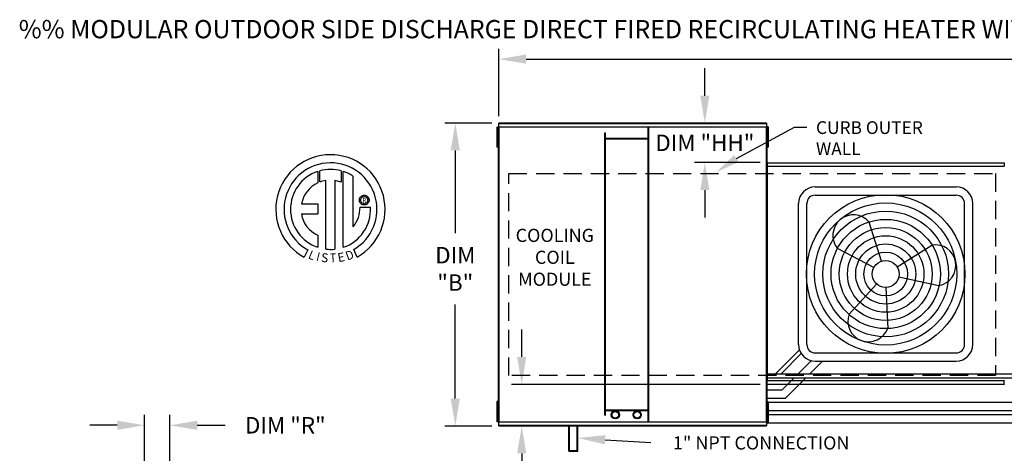
# Model space of a CAD drawing. Extents: x 6 to 2192, y 7 to 552.
# Drawn here: x 6 to 114, y 144 to 191 of the extents above; entities that cross this region are included whole.
import ezdxf
from ezdxf.enums import TextEntityAlignment as Align

# ---------------------------------------------------------------- set-up
doc = ezdxf.new("R2010")
doc.units = 0
doc.header["$LTSCALE"] = 4
doc.header["$MEASUREMENT"] = 0
doc.linetypes.add('DASHED', pattern=[0.75, 0.5, -0.25])
doc.layers.get('0').update_dxf_attribs({"linetype": 'CONTINUOUS'})
doc.layers.get('Defpoints').update_dxf_attribs({"linetype": 'CONTINUOUS'})
doc.layers.add('1', color=7, linetype='DASHED')
doc.styles.add('BOLD', font='ROMAND.SHX')
doc.styles.get("Standard").update_dxf_attribs({"font": 'TXT.shx'})
doc.dimstyles.new('MOD', dxfattribs={"dimscale": 1.5, "dimtxt": 1.2, "dimasz": 2, "dimexe": 0.75, "dimexo": 0.5, "dimgap": 1, "dimtad": 0, "dimtih": 1, "dimtoh": 1, "dimzin": 0, "dimdsep": 46, "dimtxsty": 'Standard', "dimcen": 0.09, "dimadec": 0, "dimazin": 0, "dimtfac": 1, "dimtofl": 0, "dimtmove": 0, "dimatfit": 3, "dimfxl": 1, "dimtolj": 1, "dimtzin": 0, "dimarcsym": 0})

# ---------------------------------------------------------------- blocks, each defined once
blk = doc.blocks.new('*D12')
at = {"color": 0, "lineweight": -2, "transparency": 16777216}
for p, q in [((58.46, 180.86), (58.46, 188.24)), ((202.47, 176.56), (202.47, 188.24)), ((61.46, 187.12), (123.86, 187.12)), ((199.47, 187.12), (137.06, 187.12))]:
    blk.add_line(p, q, dxfattribs=at)
at = {"color": 0, "transparency": 16777216}
for points in [[(61.46, 187.62), (61.46, 186.62), (58.46, 187.12)], [(199.47, 187.62), (199.47, 186.62), (202.47, 187.12)]]:
    blk.add_solid(points, dxfattribs=at)
at = {"layer": 'Defpoints', "color": 0, "transparency": 16777216}
for p in [(202.47, 187.12), (58.46, 180.11), (202.47, 175.81)]:
    blk.add_point(p, dxfattribs=at)
at = {"color": 0, "transparency": 16777216, "insert": (130.46, 187.12), "char_height": 1.8, "attachment_point": 5}
blk.add_mtext('\\A1;DIM "A"', dxfattribs=at)
blk = doc.blocks.new('*D9')
at = {"color": 0, "lineweight": -2, "transparency": 16777216}
for p, q in [((19.66, 128.05), (19.66, 148.14)), ((22.43, 121.58), (22.43, 148.14)), ((16.66, 147.01), (13.66, 147.01)), ((25.43, 147.01), (28.48, 147.01))]:
    blk.add_line(p, q, dxfattribs=at)
at = {"color": 0, "transparency": 16777216}
for points in [[(16.66, 147.51), (16.66, 146.51), (19.66, 147.01)], [(25.43, 147.51), (25.43, 146.51), (22.43, 147.01)]]:
    blk.add_solid(points, dxfattribs=at)
at = {"layer": 'Defpoints', "color": 0, "transparency": 16777216}
for p in [(19.66, 147.01), (19.66, 127.3), (22.43, 120.83)]:
    blk.add_point(p, dxfattribs=at)
at = {"color": 0, "transparency": 16777216, "insert": (35.08, 147.01), "char_height": 1.8, "attachment_point": 5}
blk.add_mtext('\\A1;DIM "R"', dxfattribs=at)
blk = doc.blocks.new('*D6')
at = {"color": 0, "lineweight": -2, "transparency": 16777216}
for p, q in [((57.71, 180.11), (52.57, 180.11)), ((53.7, 177.11), (53.7, 168.04)), ((53.7, 149.93), (53.7, 160.24)), ((57.71, 146.93), (52.57, 146.93))]:
    blk.add_line(p, q, dxfattribs=at)
at = {"color": 0, "transparency": 16777216}
for points in [[(53.2, 177.11), (54.2, 177.11), (53.7, 180.11)], [(53.2, 149.93), (54.2, 149.93), (53.7, 146.93)]]:
    blk.add_solid(points, dxfattribs=at)
at = {"layer": 'Defpoints', "color": 0, "transparency": 16777216}
for p in [(58.46, 180.11), (53.7, 146.93), (58.46, 146.93)]:
    blk.add_point(p, dxfattribs=at)
at = {"color": 0, "transparency": 16777216, "insert": (53.7, 164.14), "char_height": 1.8, "attachment_point": 5}
blk.add_mtext('\\A1;DIM\\P"B"', dxfattribs=at)
blk = doc.blocks.new('*D33')
at = {"color": 0, "lineweight": -2, "transparency": 16777216}
for p, q in [((81.04, 183.11), (81.04, 186.11)), ((87.04, 180.11), (79.92, 180.11)), ((87.11, 175.78), (79.92, 175.78)), ((81.04, 172.78), (81.04, 169.78))]:
    blk.add_line(p, q, dxfattribs=at)
at = {"color": 0, "transparency": 16777216}
for points in [[(80.54, 183.11), (81.54, 183.11), (81.04, 180.11)], [(80.54, 172.78), (81.54, 172.78), (81.04, 175.78)]]:
    blk.add_solid(points, dxfattribs=at)
at = {"layer": 'Defpoints', "color": 0, "transparency": 16777216}
for p in [(87.79, 180.11), (81.04, 175.78), (87.86, 175.78)]:
    blk.add_point(p, dxfattribs=at)
at = {"color": 0, "transparency": 16777216, "insert": (81.04, 177.95), "char_height": 1.8, "attachment_point": 5}
blk.add_mtext('\\A1;DIM "HH"', dxfattribs=at)
blk = doc.blocks.new('*D35')
at = {"color": 0, "lineweight": -2, "transparency": 16777216}
for p, q in [((60.98, 154.49), (60.98, 157.49)), ((87.11, 151.49), (59.86, 151.49)), ((87.04, 146.93), (59.86, 146.93)), ((60.98, 143.93), (60.98, 140.93)), ((60.98, 140.93), (57.98, 140.93))]:
    blk.add_line(p, q, dxfattribs=at)
at = {"color": 0, "transparency": 16777216}
for points in [[(60.48, 154.49), (61.48, 154.49), (60.98, 151.49)], [(60.48, 143.93), (61.48, 143.93), (60.98, 146.93)]]:
    blk.add_solid(points, dxfattribs=at)
at = {"layer": 'Defpoints', "color": 0, "transparency": 16777216}
for p in [(60.98, 151.49), (87.86, 151.49), (87.79, 146.93)]:
    blk.add_point(p, dxfattribs=at)
at = {"color": 0, "transparency": 16777216, "insert": (50.48, 140.93), "char_height": 1.8, "attachment_point": 5}
blk.add_mtext('\\A1;DIM "HH"', dxfattribs=at)

msp = doc.modelspace()

# ---------------------------------------------------------------- linework, layer by layer
at = {"color": 7, "linetype": 'Continuous'}
for p, q in [((58.255, 179.679), (58.255, 179.309)), ((58.333, 179.679), (58.255, 179.679)), ((58.333, 179.309), (58.255, 179.309)), ((58.255, 179.309), (58.255, 177.828)), ((58.333, 179.679), (58.333, 179.309)), ((58.333, 179.309), (58.333, 177.828)), ((58.407, 179.679), (58.407, 147.369)), ((58.454, 179.679), (58.407, 179.679)), ((58.454, 179.705), (87.79, 179.705)), ((58.454, 179.705), (58.454, 179.679)), ((58.454, 179.679), (58.454, 147.369)), ((58.454, 179.658), (58.454, 179.679)), ((58.454, 179.679), (58.454, 179.679)), ((87.79, 179.658), (58.454, 179.658)), ((87.787, 180.114), (58.457, 180.114)), ((58.457, 180.072), (58.457, 180.114)), ((58.457, 180.072), (87.787, 180.072)), ((58.457, 179.705), (58.457, 180.072)), ((74.827, 147.391), (74.827, 179.658)), ((74.901, 147.391), (74.901, 179.658)), ((87.787, 180.114), (87.787, 180.072)), ((87.787, 180.072), (87.787, 179.705)), ((87.79, 179.679), (87.79, 179.705)), ((87.79, 147.369), (87.79, 179.679)), ((87.79, 179.658), (87.79, 179.679)), ((87.79, 179.679), (87.79, 179.679)), ((87.837, 179.679), (87.79, 179.679)), ((87.837, 147.369), (87.837, 179.679)), ((87.882, 179.688), (87.882, 179.318)), ((87.96, 179.688), (87.882, 179.688)), ((87.96, 179.318), (87.882, 179.318)), ((87.882, 179.318), (87.882, 177.837)), ((87.96, 179.688), (87.96, 179.318)), ((87.96, 179.318), (87.96, 177.837)), ((58.38, 178.939), (58.333, 178.939)), ((58.333, 178.198), (58.38, 178.198)), ((70.087, 148.105), (70.087, 179.047)), ((70.087, 179.047), (70.16, 179.047)), ((70.16, 148.105), (70.16, 179.047)), ((74.827, 178.436), (70.16, 178.436)), ((74.827, 178.362), (70.16, 178.362)), ((87.882, 178.948), (87.835, 178.948)), ((87.835, 178.207), (87.882, 178.207)), ((87.837, 179.007), (87.837, 148.041)), ((58.333, 177.828), (58.255, 177.828)), ((58.255, 177.828), (58.255, 177.458)), ((58.333, 177.458), (58.255, 177.458)), ((58.333, 177.828), (58.333, 177.458)), ((87.96, 177.837), (87.882, 177.837)), ((87.882, 177.837), (87.882, 177.467)), ((87.96, 177.467), (87.882, 177.467)), ((87.96, 177.837), (87.96, 177.467)), ((38.634, 174.814), (38.654, 173.585)), ((38.859, 173.67), (38.854, 174.882)), ((41.209, 174.882), (41.209, 173.628)), ((41.428, 166.504), (41.428, 174.814)), ((87.814, 175.372), (87.814, 151.892)), ((87.858, 175.372), (87.814, 175.372)), ((87.858, 175.395), (113.848, 175.395)), ((87.858, 175.395), (87.858, 175.372)), ((87.858, 175.372), (87.858, 151.892)), ((87.858, 175.372), (87.858, 175.372)), ((87.858, 175.351), (87.858, 175.372)), ((113.848, 175.351), (87.858, 175.351)), ((87.861, 175.776), (113.846, 175.776)), ((87.861, 175.736), (87.861, 175.776)), ((113.846, 175.736), (87.861, 175.736)), ((87.861, 175.736), (87.861, 175.395)), ((113.846, 175.776), (113.846, 175.736)), ((113.846, 175.736), (113.846, 175.395)), ((113.848, 175.372), (113.848, 175.395)), ((39.506, 166.307), (39.506, 173.823)), ((40.506, 173.812), (40.506, 166.301)), ((41.209, 173.628), (40.506, 173.812)), ((43.19, 171.673), (43.197, 171.759)), ((43.197, 171.587), (43.19, 171.673)), ((43.197, 171.759), (43.217, 171.841)), ((43.217, 171.505), (43.197, 171.587)), ((43.217, 171.841), (43.249, 171.917)), ((43.249, 171.917), (43.293, 171.987)), ((43.293, 171.987), (43.346, 172.049)), ((43.334, 171.673), (43.344, 171.762)), ((43.344, 171.584), (43.334, 171.673)), ((43.344, 171.762), (43.373, 171.844)), ((43.373, 171.503), (43.344, 171.584)), ((43.346, 172.049), (43.408, 172.103)), ((43.373, 171.844), (43.419, 171.916)), ((43.408, 172.103), (43.478, 172.146)), ((43.419, 171.916), (43.479, 171.976)), ((43.478, 172.146), (43.554, 172.178)), ((43.479, 171.976), (43.552, 172.022)), ((43.552, 172.022), (43.633, 172.051)), ((43.554, 172.178), (43.636, 172.198)), ((43.633, 172.051), (43.722, 172.061)), ((43.636, 172.198), (43.722, 172.205)), ((43.722, 172.205), (43.808, 172.198)), ((43.722, 172.061), (43.811, 172.051)), ((43.722, 172.061), (43.722, 172.061)), ((43.808, 172.198), (43.89, 172.178)), ((43.811, 172.051), (43.893, 172.022)), ((43.89, 172.178), (43.966, 172.146)), ((43.893, 172.022), (43.965, 171.976)), ((43.965, 171.976), (44.025, 171.916)), ((43.966, 172.146), (44.036, 172.103)), ((44.025, 171.916), (44.071, 171.844)), ((44.036, 172.103), (44.098, 172.049)), ((44.071, 171.844), (44.1, 171.762)), ((44.1, 171.584), (44.071, 171.503)), ((44.098, 172.049), (44.152, 171.987)), ((44.1, 171.762), (44.11, 171.673)), ((44.11, 171.673), (44.1, 171.584)), ((44.152, 171.987), (44.195, 171.917)), ((44.195, 171.917), (44.227, 171.841)), ((44.227, 171.841), (44.247, 171.759)), ((44.247, 171.587), (44.227, 171.505)), ((44.247, 171.759), (44.254, 171.673)), ((44.254, 171.673), (44.247, 171.587)), ((36.852, 171.251), (38.637, 171.251)), ((38.637, 171.251), (38.637, 170.16)), ((43.249, 171.429), (43.217, 171.505)), ((43.293, 171.359), (43.249, 171.429)), ((43.263, 170.904), (44.408, 170.905)), ((43.346, 171.297), (43.293, 171.359)), ((43.408, 171.244), (43.346, 171.297)), ((43.419, 171.43), (43.373, 171.503)), ((43.478, 171.2), (43.408, 171.244)), ((43.479, 171.37), (43.419, 171.43)), ((43.554, 171.168), (43.478, 171.2)), ((43.552, 171.324), (43.479, 171.37)), ((43.633, 171.295), (43.552, 171.324)), ((43.636, 171.148), (43.554, 171.168)), ((43.722, 171.285), (43.633, 171.295)), ((43.722, 171.141), (43.636, 171.148)), ((43.811, 171.295), (43.722, 171.285)), ((43.808, 171.148), (43.722, 171.141)), ((43.89, 171.168), (43.808, 171.148)), ((43.893, 171.324), (43.811, 171.295)), ((43.966, 171.2), (43.89, 171.168)), ((43.965, 171.37), (43.893, 171.324)), ((44.025, 171.43), (43.965, 171.37)), ((44.036, 171.244), (43.966, 171.2)), ((44.071, 171.503), (44.025, 171.43)), ((44.098, 171.297), (44.036, 171.244)), ((44.152, 171.359), (44.098, 171.297)), ((44.195, 171.429), (44.152, 171.359)), ((44.227, 171.505), (44.195, 171.429)), ((36.852, 170.16), (38.637, 170.16)), ((38.637, 167.843), (38.637, 166.503)), ((37.541, 166.225), (37.159, 165.417)), ((42.94, 165.433), (42.598, 166.27)), ((87.814, 151.892), (87.858, 151.892)), ((87.858, 151.912), (113.848, 151.912)), ((87.858, 151.912), (87.858, 151.892)), ((87.858, 151.892), (87.858, 151.892)), ((87.858, 151.892), (87.858, 151.868)), ((113.848, 151.868), (87.858, 151.868)), ((87.861, 151.527), (87.861, 151.868)), ((87.861, 151.527), (113.846, 151.527)), ((87.861, 151.487), (87.861, 151.527)), ((113.846, 151.487), (87.861, 151.487)), ((113.846, 151.527), (113.846, 151.868)), ((113.846, 151.527), (113.846, 151.487)), ((113.848, 151.912), (113.848, 151.892)), ((113.848, 151.892), (113.849, 151.892)), ((113.848, 151.868), (113.848, 151.892)), ((58.255, 149.602), (58.255, 149.232)), ((58.333, 149.602), (58.255, 149.602)), ((58.255, 149.232), (58.255, 147.751)), ((58.333, 149.232), (58.255, 149.232)), ((58.333, 149.602), (58.333, 149.232)), ((58.333, 149.232), (58.333, 147.751)), ((58.38, 148.862), (58.333, 148.862)), ((87.882, 149.59), (87.882, 149.22)), ((87.96, 149.59), (87.882, 149.59)), ((87.882, 149.22), (87.882, 147.739)), ((87.96, 149.22), (87.882, 149.22)), ((87.96, 149.59), (87.96, 149.22)), ((87.96, 149.22), (87.96, 147.739)), ((58.333, 148.121), (58.38, 148.121)), ((70.087, 148.105), (70.16, 148.105)), ((70.16, 148.686), (74.827, 148.686)), ((70.16, 148.613), (74.827, 148.613)), ((87.882, 148.85), (87.835, 148.85)), ((87.835, 148.109), (87.882, 148.109)), ((58.333, 147.751), (58.255, 147.751)), ((58.255, 147.751), (58.255, 147.38)), ((58.333, 147.38), (58.255, 147.38)), ((58.333, 147.751), (58.333, 147.38)), ((58.407, 147.369), (58.454, 147.369)), ((58.454, 147.391), (87.79, 147.391)), ((58.454, 147.391), (58.454, 147.369)), ((58.454, 147.369), (58.454, 147.369)), ((58.454, 147.369), (58.454, 147.344)), ((87.79, 147.344), (58.454, 147.344)), ((58.457, 146.977), (58.457, 147.344)), ((87.787, 146.977), (58.457, 146.977)), ((58.457, 146.934), (58.457, 146.977)), ((58.457, 146.934), (87.787, 146.934)), ((66.151, 144.189), (66.151, 147.037)), ((66.224, 144.263), (66.224, 147.037)), ((67.042, 144.263), (67.042, 147.037)), ((67.116, 144.189), (67.116, 147.037)), ((87.787, 147.344), (87.787, 146.977)), ((87.787, 146.977), (87.787, 146.934)), ((87.79, 147.391), (87.79, 147.369)), ((87.79, 147.369), (87.79, 147.369)), ((87.79, 147.344), (87.79, 147.369)), ((87.79, 147.369), (87.837, 147.369)), ((87.96, 147.739), (87.882, 147.739)), ((87.882, 147.739), (87.882, 147.368)), ((87.96, 147.368), (87.882, 147.368)), ((87.96, 147.739), (87.96, 147.368)), ((66.151, 144.189), (67.116, 144.189)), ((66.224, 144.263), (67.042, 144.263))]:
    msp.add_line(p, q, dxfattribs=at)
for p, q in [((84.492, 176.231), (90.879, 179.675)), ((90.879, 179.675), (92.229, 179.675)), ((70.11, 145.431), (75.137, 145.125))]:
    msp.add_line(p, q)
at = {"linetype": 'Continuous'}
msp.add_line((42.526, 168.757), (42.526, 174.27), dxfattribs=at)
at = {"color": 7}
for p, q in [((93.118, 173.116), (108.589, 173.116)), ((93.118, 172.216), (108.589, 172.216)), ((91.318, 155.846), (91.318, 171.316)), ((92.218, 155.846), (92.218, 171.316)), ((109.489, 155.846), (109.489, 171.316)), ((110.389, 155.846), (110.389, 171.316)), ((100.401, 164.997), (99.041, 169.255)), ((99.539, 164.277), (95.59, 166.37)), ((102.113, 164.371), (105.901, 166.745)), ((102.306, 163.264), (106.674, 162.314)), ((99.853, 162.481), (96.846, 159.174)), ((100.853, 162.094), (101.07, 157.628)), ((88.778, 152.641), (91.411, 155.274)), ((89.402, 152.641), (91.602, 154.875)), ((93.118, 154.946), (108.589, 154.946)), ((91.27, 152.641), (92.72, 154.09)), ((92.543, 152.641), (93.948, 154.046)), ((93.118, 154.046), (108.589, 154.046)), ((87.837, 152.641), (88.778, 152.641)), ((87.837, 152.191), (88.958, 152.191)), ((88.127, 152.641), (115.508, 152.641)), ((88.307, 152.191), (115.688, 152.191)), ((89.511, 150.882), (90.82, 152.191)), ((89.884, 149.982), (92.093, 152.191)), ((87.837, 150.882), (89.511, 150.882)), ((87.837, 149.982), (89.884, 149.982)), ((87.837, 149.532), (114.891, 149.532)), ((87.837, 148.632), (115.263, 148.632)), ((87.837, 148.182), (144.09, 148.182)), ((87.787, 147.282), (144.463, 147.282))]:
    msp.add_line(p, q, dxfattribs=at)
for radius in [8.687, 7.787, 6.887, 5.987, 5.087, 4.187, 3.287, 2.387, 1.487]:
    msp.add_circle((100.853, 163.581), radius, dxfattribs=at)
at = {"color": 7, "linetype": 'Continuous'}
for centre, radius in [((71.232, 148.161), 0.452), ((71.232, 148.161), 0.36), ((73.625, 148.161), 0.452), ((73.625, 148.161), 0.36)]:
    msp.add_circle(centre, radius, dxfattribs=at)
at = {"linetype": 'Continuous'}
for centre, radius, start, end in [((40.026, 170.663), 5.987, 299.12791, 241.34385), ((40.026, 170.663), 5.091, 300.35236, 240.75837), ((40.026, 170.663), 4.379, 108.53755, 251.54038), ((40.026, 170.663), 4.382, 74.33265, 105.52439), ((40.026, 170.663), 4.389, 55.27806, 71.33144), ((40.026, 170.663), 3.203, 99.33681, 111.21141), ((40.026, 170.663), 3.228, 115.14498, 169.50896), ((40.026, 170.663), 4.389, 288.63385, 3.16158), ((39.982, 170.836), 3.281, 320.82237, 1.19613), ((39.752, 170.549), 2.926, 187.62646, 247.59921), ((40.026, 170.663), 4.387, 263.19715, 276.28142)]:
    msp.add_arc(centre, radius, start, end, dxfattribs=at)
at = {"color": 7}
for centre, radius, start, end in [((93.118, 171.316), 1.8, 90, 180), ((108.589, 171.316), 1.8, 0, 90), ((93.118, 171.316), 0.9, 90, 180), ((108.589, 171.316), 0.9, 0, 90), ((97.315, 167.813), 2.249, 39.89823, 219.89823), ((106.287, 164.529), 2.249, 279.89823, 99.89823), ((98.958, 158.401), 2.249, 159.89823, 339.89823), ((93.118, 155.846), 1.8, 180, 270), ((93.118, 155.846), 0.9, 180, 270), ((108.589, 155.846), 1.8, 270, 0), ((108.589, 155.846), 0.9, 270, 0)]:
    msp.add_arc(centre, radius, start, end, dxfattribs=at)
for points in [[(84.746, 175.859), (84.238, 176.602), (82.263, 174.707)], [(70.08, 144.932), (70.141, 145.93), (67.116, 145.613)]]:
    msp.add_solid(points)
at = {"layer": '1'}
for p, q in [((59.552, 174.597), (112.894, 174.597)), ((59.552, 152.452), (59.552, 174.597)), ((112.894, 174.597), (112.894, 152.452)), ((112.894, 152.452), (59.552, 152.452))]:
    msp.add_line(p, q, dxfattribs=at)

# ---------------------------------------------------------------- texts
at = {"style": 'BOLD'}
msp.add_text('%% MODULAR OUTDOOR SIDE DISCHARGE DIRECT FIRED RECIRCULATING HEATER WITH COOLING, V-BANK AND SCREEN INTAKE', height=2, dxfattribs=at).set_placement((5.872, 189.401))
at = {"linetype": 'Continuous'}
for s, p in [('CURB OUTER', (93.218, 178.918)), ('WALL', (93.218, 176.598))]:
    msp.add_text(s, height=1.3922, dxfattribs=at).set_placement(p)
at = {"color": 7}
msp.add_text('R', height=0.506, dxfattribs=at).set_placement((43.74, 171.642), align=Align.MIDDLE_CENTER)
for s, p in [('COOLING', (64.605, 167.091)), ('COIL', (64.605, 164.691)), ('MODULE', (64.605, 162.291)), ('1" NPT CONNECTION', (87.212, 144.359))]:
    msp.add_text(s, height=1.44).set_placement(p, align=Align.CENTER)
for s, rotation, width, p, p2 in [('L', 337.82166, 1.00504, (37.511, 165.315), (38.115, 165.069)), ('D', 19.99623, 1.304983, (41.891, 165.045), (42.686, 165.335)), ('I', 345.82017, 1.004117, (38.409, 165.057), (38.724, 164.977)), ('S', 352.81882, 1.205309, (38.951, 164.928), (39.726, 164.83)), ('T', 1.99963, 1.10379, (39.96, 164.846), (40.676, 164.871)), ('E', 10.99794, 1.20531, (40.904, 164.869), (41.672, 165.019))]:
    msp.add_text(s, height=0.973, rotation=rotation, dxfattribs=dict(at, width=width)).set_placement(p, p2, align=Align.FIT)
at = {"insert": (76.637, 146.025), "char_height": 1.8, "attachment_point": 1}
msp.add_mtext('\\A1;  ', dxfattribs=at)

# ---------------------------------------------------------------- dimensions: what is measured, and where the dimension line sits
for base, p1, p2, text, picture, middle in [((202.472, 187.117), (58.457, 180.114), (202.472, 175.809), 'DIM "A"', '*D12', (130.464, 187.117)), ((19.658, 147.011), (22.435, 120.829), (19.658, 127.299), 'DIM "R"', '*D9', (35.084, 147.011))]:
    dim = msp.add_linear_dim(base=base, p1=p1, p2=p2, text=text, dimstyle='MOD', override={"dimpost": '"'})
    dim.commit()
    dim.dimension.update_dxf_attribs({"geometry": picture, "text_midpoint": middle, "dimtype": 160})
for base, p1, p2, text, picture, middle in [((81.041, 175.776), (87.787, 180.114), (87.861, 175.776), 'DIM "HH"', '*D33', (81.041, 177.945)), ((53.7, 146.934), (58.457, 180.114), (58.457, 146.934), 'DIM\\P"B"', '*D6', (53.7, 164.14)), ((60.98, 151.487), (87.787, 146.934), (87.861, 151.487), 'DIM "HH"', '*D35', (50.48, 140.934))]:
    dim = msp.add_linear_dim(base=base, p1=p1, p2=p2, angle=90, text=text, dimstyle='MOD', override={"dimpost": '"'})
    dim.commit()
    dim.dimension.update_dxf_attribs({"geometry": picture, "text_midpoint": middle, "dimtype": 160})

doc.saveas('drawing.dxf')
